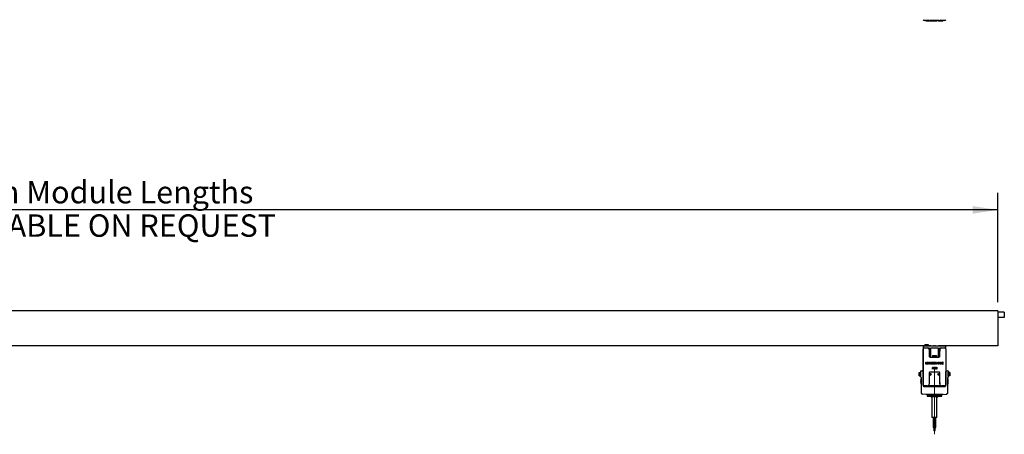
# Model space of a CAD drawing. Units: millimetres. Extents: x 182 to 8279, y 78 to 5829.
# Drawn here: x 3055 to 5380, y 1507 to 2487 of the extents above; entities that cross this region are included whole.
import ezdxf

# ---------------------------------------------------------------- set-up
doc = ezdxf.new("R2010")
doc.units = ezdxf.units.MM
doc.header["$LTSCALE"] = 20
doc.linetypes.add('CENTERX2', pattern=[20.32, 12.7, -2.54, 2.54, -2.54])
doc.layers.add('MODEL_&_ANNOTATIONS', color=7, linetype='Continuous')
doc.styles.add('SLDTEXTSTYLE0', font='TXT', dxfattribs={"width": 0.605})
doc.dimstyles.new('SLDDIMSTYLE1', dxfattribs={"dimtxt": 51.366374, "dimasz": 60, "dimexe": 0, "dimexo": 0.0625, "dimgap": 12.841593, "dimtad": 1, "dimdec": 1, "dimrnd": 1e-09, "dimzin": 12, "dimdsep": 46, "dimtxsty": 'SLDTEXTSTYLE0', "dimsah": 1, "dimcen": 0.09, "dimadec": 0, "dimazin": 3, "dimtfac": 1, "dimtofl": 0, "dimtmove": 0, "dimatfit": 3, "dimfxl": 1, "dimfrac": 2, "dimtolj": 1, "dimtzin": 12, "dimarcsym": 0})

# ---------------------------------------------------------------- blocks, each defined once
blk = doc.blocks.new('_D_1')
at = {"layer": 'MODEL_&_ANNOTATIONS'}
for p, q in [((565.4, 1818.9), (565.4, 2077.3)), ((5365.4, 1818.9), (5365.4, 2077.3)), ((5365.4, 2037.3), (565.4, 2037.3))]:
    blk.add_line(p, q, dxfattribs=at)
for points in [[(565.4, 2037.3), (625.4, 2028.3), (625.4, 2046.3)], [(5365.4, 2037.3), (5305.4, 2046.3), (5305.4, 2028.3)]]:
    blk.add_solid(points, dxfattribs=at)
at = {"layer": 'MODEL_&_ANNOTATIONS', "attachment_point": 1, "style": 'SLDTEXTSTYLE0'}
for s, insert, char_height in [('4800', (2436.1, 2105.6), 52.92), ('mm Common Module Lengths', (2592.8, 2105.6), 52.917), ('OTHER LENGTHS AVAILABLE ON REQUEST', (2244, 2026.7), 52.917)]:
    blk.add_mtext(s, dxfattribs=dict(at, insert=insert, char_height=char_height))

msp = doc.modelspace()

# ---------------------------------------------------------------- linework, layer by layer
at = {"color": 7, "linetype": 'Continuous', "lineweight": 25}
for p, q in [((5199, 2484.86), (5191, 2484.86)), ((5195.07, 2484.36), (5195.07, 2484.86)), ((5195.07, 2484.36), (5196.64, 2484.36)), ((5196.64, 2484.36), (5196.64, 2484.86)), ((5196.64, 2484.36), (5197.19, 2484.36)), ((5197.19, 2484.36), (5197.19, 2484.86)), ((5197.32, 2484.36), (5197.32, 2484.86)), ((5197.45, 2484.36), (5197.45, 2484.86)), ((5197.45, 2484.36), (5198.01, 2484.36)), ((5198.01, 2484.36), (5198.01, 2484.86)), ((5198.01, 2484.36), (5199.58, 2484.36)), ((5201, 2484.86), (5199, 2484.86)), ((5199.58, 2484.36), (5199.58, 2484.86)), ((5200.14, 2484.36), (5200.14, 2484.86)), ((5201, 2484.86), (5205, 2484.86)), ((5202.22, 2484.36), (5202.22, 2484.86)), ((5204.3, 2484.36), (5204.3, 2484.86)), ((5204.86, 2484.36), (5204.86, 2484.86)), ((5204.86, 2484.36), (5206.09, 2484.36)), ((5226, 2484.86), (5205, 2484.86)), ((5206.09, 2484.36), (5206.09, 2484.86)), ((5206.09, 2484.36), (5207.18, 2484.36)), ((5207.18, 2484.36), (5207.18, 2484.86)), ((5207.38, 2484.36), (5207.38, 2484.86)), ((5207.38, 2484.36), (5208.61, 2484.36)), ((5208.61, 2484.36), (5208.61, 2484.86)), ((5209.38, 2484.36), (5209.38, 2484.86)), ((5209.38, 2484.36), (5210.66, 2484.36)), ((5210.66, 2484.36), (5210.66, 2484.86)), ((5210.66, 2484.36), (5211.81, 2484.36)), ((5211.81, 2484.36), (5211.81, 2484.86)), ((5211.81, 2484.36), (5213.29, 2484.36)), ((5213.29, 2484.36), (5213.29, 2484.86)), ((5213.29, 2484.36), (5213.48, 2484.36)), ((5213.48, 2484.36), (5213.48, 2484.86)), ((5213.6, 2484.36), (5213.6, 2484.86)), ((5213.6, 2484.36), (5213.68, 2484.36)), ((5213.68, 2484.36), (5213.68, 2484.86)), ((5213.68, 2484.36), (5216.89, 2484.36)), ((5216.89, 2484.36), (5216.89, 2484.86)), ((5216.89, 2484.36), (5216.97, 2484.36)), ((5216.97, 2484.36), (5216.97, 2484.86)), ((5217.12, 2484.36), (5217.12, 2484.86)), ((5217.12, 2484.36), (5218.56, 2484.36)), ((5218.56, 2484.36), (5218.56, 2484.86)), ((5218.56, 2484.36), (5219.25, 2484.36)), ((5219.25, 2484.36), (5219.25, 2484.86)), ((5219.25, 2484.36), (5219.94, 2484.36)), ((5219.94, 2484.36), (5219.94, 2484.86)), ((5219.94, 2484.36), (5221.32, 2484.36)), ((5221.32, 2484.36), (5221.32, 2484.86)), ((5223.17, 2484.36), (5223.17, 2484.86)), ((5223.17, 2484.36), (5226.71, 2484.36)), ((5226, 2484.86), (5230, 2484.86)), ((5226.71, 2484.36), (5226.71, 2484.86)), ((5226.97, 2484.36), (5226.97, 2484.86)), ((5229.04, 2484.36), (5229.04, 2484.86)), ((5232, 2484.86), (5230, 2484.86)), ((5231.12, 2484.36), (5231.12, 2484.86)), ((5231.68, 2484.36), (5231.68, 2484.86)), ((5231.68, 2484.36), (5234.89, 2484.36)), ((5240, 2484.86), (5232, 2484.86)), ((5234.89, 2484.36), (5234.89, 2484.86)), ((5234.89, 2484.36), (5234.97, 2484.36)), ((5234.97, 2484.36), (5234.97, 2484.86)), ((5235.35, 2484.36), (5235.35, 2484.86)), ((5236.26, 2484.36), (5235.35, 2484.36)), ((5236.26, 2484.36), (5236.26, 2484.86)), ((5365.4, 1798.94), (565.4, 1798.94)), ((5365.4, 1798.94), (5365.4, 1796.94)), ((5365.4, 1796.94), (5365.4, 1753.44)), ((5380.4, 1795.94), (5365.4, 1795.94)), ((5380.4, 1795.94), (5380.4, 1782.94)), ((5380.4, 1782.94), (5365.4, 1782.94)), ((5365.4, 1753.44), (5365.4, 1752.54)), ((5365.4, 1752.54), (5365.4, 1738.54)), ((5365.4, 1738.54), (5365.4, 1737.64)), ((5365.4, 1737.64), (5365.4, 1717.64)), ((5191.75, 1716.14), (2976.69, 1716.14)), ((5189, 1716.14), (5189, 1715.14)), ((5189, 1715.14), (5189, 1711.14)), ((5242, 1715.14), (5189, 1715.14)), ((5189, 1711.14), (5191, 1711.14)), ((5189, 1709.14), (5189, 1623.14)), ((5189, 1623.14), (5189, 1709.14)), ((5191, 1711.14), (5190.95, 1711.14)), ((5191, 1711.14), (5191, 1711.14)), ((5191, 1711.14), (5199, 1711.14)), ((5191.75, 1716.14), (5191.25, 1715.64)), ((5191.25, 1715.64), (5191.25, 1715.14)), ((5196.5, 1715.64), (5191.25, 1715.64)), ((5191.75, 1716.14), (5196.5, 1716.14)), ((5192.5, 1718.84), (5192.5, 1716.14)), ((5192.5, 1718.84), (5196.5, 1718.84)), ((5196.5, 1718.84), (5196.5, 1716.14)), ((5196.5, 1718.84), (5200.5, 1718.84)), ((5196.5, 1716.14), (5201.25, 1716.14)), ((5201.75, 1715.64), (5196.5, 1715.64)), ((5199, 1711.14), (5203, 1711.14)), ((5200.5, 1718.84), (5200.5, 1716.14)), ((5201.75, 1715.64), (5201.25, 1716.14)), ((5203.36, 1716.14), (5201.25, 1716.14)), ((5201.75, 1715.14), (5201.75, 1715.64)), ((5203, 1711.14), (5203, 1707.33)), ((5203, 1707.14), (5203, 1691.14)), ((5203.36, 1716.14), (5204.25, 1716.14)), ((5203.36, 1716.14), (5203.36, 1715.14)), ((5206.75, 1716.14), (5204.25, 1716.14)), ((5204.25, 1716.14), (5204.25, 1715.14)), ((5206.43, 1716.14), (5206.43, 1715.14)), ((5206.75, 1716.14), (5207.95, 1716.14)), ((5206.75, 1716.14), (5206.75, 1715.14)), ((5207, 1711.14), (5224, 1711.14)), ((5207, 1691.14), (5207, 1711.14)), ((5207.95, 1716.14), (5207.95, 1715.14)), ((5207.95, 1716.14), (5212.59, 1716.14)), ((5212.59, 1716.14), (5212.59, 1715.14)), ((5212.59, 1716.14), (5213.48, 1716.14)), ((5215.53, 1716.14), (5213.48, 1716.14)), ((5213.48, 1716.14), (5213.48, 1715.14)), ((5215.53, 1716.14), (5215.53, 1715.14)), ((5215.53, 1716.14), (5216.44, 1716.14)), ((5216.44, 1716.14), (5216.44, 1715.14)), ((5216.44, 1716.14), (5217.2, 1716.14)), ((5218.12, 1716.14), (5217.2, 1716.14)), ((5217.39, 1716.14), (5217.39, 1715.14)), ((5218.12, 1716.14), (5221, 1716.14)), ((5221, 1716.14), (5221, 1715.14)), ((5221, 1716.14), (5221.21, 1716.14)), ((5221.21, 1716.14), (5221.21, 1715.14)), ((5221.21, 1716.14), (5224.09, 1716.14)), ((5224, 1711.14), (5224, 1691.14)), ((5225.02, 1716.14), (5224.09, 1716.14)), ((5224.83, 1716.14), (5224.83, 1715.14)), ((5225.02, 1716.14), (5225.79, 1716.14)), ((5225.79, 1716.14), (5225.79, 1715.14)), ((5225.79, 1716.14), (5226.69, 1716.14)), ((5365.4, 1716.14), (5226.69, 1716.14)), ((5226.69, 1716.14), (5226.69, 1715.14)), ((5228, 1707.14), (5228, 1711.14)), ((5228, 1711.14), (5232, 1711.14)), ((5228, 1707.14), (5228, 1703.14)), ((5228, 1691.14), (5228, 1707.14)), ((5228, 1703.14), (5228, 1703.14)), ((5228, 1702.84), (5228, 1703.14)), ((5228, 1702.84), (5228, 1702.84)), ((5232, 1711.14), (5232, 1711.14)), ((5232, 1711.14), (5240, 1711.14)), ((5240, 1711.14), (5242, 1711.14)), ((5242, 1716.14), (5242, 1715.14)), ((5242, 1711.14), (5242, 1715.14)), ((5242, 1709.14), (5242, 1623.14)), ((5365.4, 1717.64), (5365.4, 1716.14)), ((5195.07, 1673.01), (5195.07, 1677.01)), ((5195.07, 1677.01), (5196.64, 1677.01)), ((5196.25, 1674.94), (5196.25, 1673.01)), ((5196.88, 1673.01), (5196.39, 1674.92)), ((5196.64, 1677.01), (5197.19, 1675.01)), ((5197.45, 1675), (5198.01, 1677.01)), ((5198.25, 1674.97), (5197.77, 1673.01)), ((5198.01, 1677.01), (5199.58, 1677.01)), ((5198.26, 1675), (5198.25, 1674.97)), ((5198.4, 1673.01), (5198.41, 1674.98)), ((5199.58, 1677.01), (5199.58, 1673.01)), ((5203, 1691.14), (5207, 1691.14)), ((5204.86, 1673.01), (5204.86, 1677.01)), ((5204.86, 1677.01), (5206.09, 1677.01)), ((5205, 1689.14), (5226, 1689.14)), ((5206.09, 1677.01), (5207.18, 1675.15)), ((5206.09, 1674.88), (5206.09, 1673.01)), ((5207.38, 1673.01), (5206.29, 1674.86)), ((5207.38, 1675.12), (5207.38, 1677.01)), ((5207.38, 1677.01), (5208.61, 1677.01)), ((5208.61, 1677.01), (5208.61, 1673.01)), ((5209.38, 1673.01), (5209.38, 1677.01)), ((5209.38, 1677.01), (5210.66, 1677.01)), ((5210.75, 1690.14), (5210.25, 1689.64)), ((5210.75, 1690.14), (5210.25, 1689.64)), ((5210.25, 1689.64), (5210.25, 1689.14)), ((5210.25, 1689.64), (5210.25, 1689.14)), ((5210.25, 1689.64), (5210.25, 1689.64)), ((5212.87, 1689.64), (5210.25, 1689.64)), ((5210.66, 1677.01), (5210.66, 1675.68)), ((5210.66, 1675.68), (5211.81, 1677.01)), ((5210.97, 1674.61), (5210.66, 1674.28)), ((5210.75, 1690.14), (5210.75, 1690.14)), ((5210.75, 1690.14), (5213.12, 1690.14)), ((5210.88, 1692.84), (5210.88, 1690.14)), ((5210.88, 1692.84), (5210.88, 1692.84)), ((5210.88, 1692.84), (5210.88, 1690.14)), ((5210.88, 1692.84), (5213.19, 1692.84)), ((5211.95, 1673.01), (5210.97, 1674.61)), ((5211.81, 1677.01), (5213.29, 1677.01)), ((5213.29, 1677.01), (5211.87, 1675.53)), ((5211.87, 1675.53), (5213.48, 1673.01)), ((5220.75, 1689.64), (5212.87, 1689.64)), ((5213.12, 1690.14), (5220.25, 1690.14)), ((5213.19, 1692.84), (5213.19, 1690.14)), ((5213.19, 1692.84), (5217.81, 1692.84)), ((5213.68, 1673.01), (5213.68, 1677.01)), ((5213.68, 1677.01), (5216.89, 1677.01)), ((5216.89, 1676.03), (5214.97, 1676.03)), ((5214.97, 1676.03), (5214.97, 1675.47)), ((5214.97, 1675.47), (5216.59, 1675.47)), ((5216.59, 1675.47), (5216.59, 1674.6)), ((5216.89, 1677.01), (5216.89, 1676.03)), ((5218.61, 1674.49), (5217.12, 1677.01)), ((5217.12, 1677.01), (5218.56, 1677.01)), ((5217.81, 1692.84), (5217.81, 1690.14)), ((5217.81, 1692.84), (5220.12, 1692.84)), ((5218.56, 1677.01), (5219.25, 1675.65)), ((5219.25, 1675.65), (5219.94, 1677.01)), ((5221.32, 1677.01), (5219.89, 1674.49)), ((5219.94, 1677.01), (5221.32, 1677.01)), ((5220.12, 1692.84), (5220.12, 1690.14)), ((5220.75, 1689.64), (5220.25, 1690.14)), ((5220.75, 1689.14), (5220.75, 1689.64)), ((5223.17, 1675.98), (5223.17, 1677.01)), ((5223.17, 1677.01), (5226.71, 1677.01)), ((5224.3, 1675.98), (5223.17, 1675.98)), ((5224, 1691.14), (5228, 1691.14)), ((5224.3, 1673.01), (5224.3, 1675.98)), ((5226.71, 1675.98), (5225.58, 1675.98)), ((5225.58, 1675.98), (5225.58, 1673.01)), ((5226.71, 1677.01), (5226.71, 1675.98)), ((5228, 1691.14), (5228, 1691.16)), ((5231.68, 1673.01), (5231.68, 1677.01)), ((5231.68, 1677.01), (5234.89, 1677.01)), ((5234.89, 1676.03), (5232.97, 1676.03)), ((5232.97, 1676.03), (5232.97, 1675.47)), ((5232.97, 1675.47), (5234.59, 1675.47)), ((5234.59, 1675.47), (5234.59, 1674.6)), ((5234.89, 1677.01), (5234.89, 1676.03)), ((5235.35, 1677.01), (5235.35, 1676.05)), ((5236.26, 1677.01), (5235.35, 1677.01)), ((5235.35, 1676.05), (5236.26, 1676.05)), ((5235.35, 1675.46), (5235.35, 1674.59)), ((5236.26, 1675.46), (5235.35, 1675.46)), ((5236.26, 1676.05), (5236.26, 1677.01)), ((5236.26, 1674.59), (5236.26, 1675.46)), ((5179.45, 1648.85), (5179.45, 1652.85)), ((5179.45, 1652.85), (5182.15, 1652.85)), ((5182.65, 1654.1), (5182.15, 1653.6)), ((5182.15, 1648.85), (5182.15, 1653.6)), ((5183.15, 1654.1), (5182.65, 1654.1)), ((5182.65, 1654.1), (5182.65, 1648.85)), ((5183.15, 1649.91), (5183.15, 1656.1)), ((5183.9, 1656.85), (5186.68, 1656.85)), ((5196.25, 1673.01), (5195.07, 1673.01)), ((5197.77, 1673.01), (5196.88, 1673.01)), ((5199.58, 1673.01), (5198.4, 1673.01)), ((5203, 1652.14), (5203, 1625.14)), ((5206.09, 1673.01), (5204.86, 1673.01)), ((5226, 1654.14), (5205, 1654.14)), ((5208.61, 1673.01), (5207.38, 1673.01)), ((5210.66, 1673.01), (5209.38, 1673.01)), ((5210.53, 1661.14), (5210.53, 1665.14)), ((5210.53, 1665.14), (5211.76, 1665.14)), ((5210.95, 1661.14), (5210.53, 1661.14)), ((5210.66, 1674.28), (5210.66, 1673.01)), ((5211.81, 1664.67), (5210.95, 1664.67)), ((5210.95, 1664.67), (5210.95, 1663.22)), ((5210.95, 1663.22), (5211.82, 1663.22)), ((5211.79, 1662.75), (5210.95, 1662.75)), ((5210.95, 1662.75), (5210.95, 1661.14)), ((5213.48, 1673.01), (5211.95, 1673.01)), ((5213.6, 1661.14), (5213.6, 1665.14)), ((5213.6, 1665.14), (5215.99, 1665.14)), ((5216.04, 1661.14), (5213.6, 1661.14)), ((5216.97, 1673.01), (5213.68, 1673.01)), ((5215.99, 1664.67), (5214.01, 1664.67)), ((5214.01, 1664.67), (5214.01, 1663.43)), ((5214.01, 1663.43), (5215.88, 1663.43)), ((5215.88, 1662.96), (5214.01, 1662.96)), ((5214.01, 1662.96), (5214.01, 1661.61)), ((5214.01, 1661.61), (5216.04, 1661.61)), ((5214.97, 1674.6), (5214.97, 1673.98)), ((5216.59, 1674.6), (5214.97, 1674.6)), ((5214.97, 1673.98), (5216.97, 1673.98)), ((5215.88, 1663.43), (5215.88, 1662.96)), ((5215.99, 1665.14), (5215.99, 1664.67)), ((5216.04, 1661.61), (5216.04, 1661.14)), ((5216.97, 1673.98), (5216.97, 1673.01)), ((5218.61, 1673.01), (5218.61, 1674.49)), ((5219.89, 1673.01), (5218.61, 1673.01)), ((5218.9, 1662.59), (5220.32, 1665.19)), ((5218.9, 1662.13), (5218.9, 1662.59)), ((5220.3, 1662.13), (5218.9, 1662.13)), ((5220.3, 1664.4), (5219.31, 1662.59)), ((5219.31, 1662.59), (5220.3, 1662.59)), ((5219.89, 1674.49), (5219.89, 1673.01)), ((5220.3, 1662.59), (5220.3, 1664.4)), ((5220.3, 1661.14), (5220.3, 1662.13)), ((5220.71, 1661.14), (5220.3, 1661.14)), ((5220.32, 1665.19), (5220.71, 1665.19)), ((5220.71, 1665.19), (5220.71, 1662.59)), ((5220.71, 1662.59), (5221.18, 1662.59)), ((5221.18, 1662.13), (5220.71, 1662.13)), ((5220.71, 1662.13), (5220.71, 1661.14)), ((5221.18, 1662.59), (5221.18, 1662.13)), ((5225.58, 1673.01), (5224.3, 1673.01)), ((5228, 1625.14), (5228, 1652.14)), ((5228, 1650.95), (5228, 1652.14)), ((5234.97, 1673.01), (5231.68, 1673.01)), ((5234.59, 1674.6), (5232.97, 1674.6)), ((5232.97, 1674.6), (5232.97, 1673.98)), ((5232.97, 1673.98), (5234.97, 1673.98)), ((5234.97, 1673.98), (5234.97, 1673.01)), ((5235.35, 1674.59), (5236.26, 1674.59)), ((5236.26, 1673.98), (5235.35, 1673.98)), ((5235.35, 1673.98), (5235.35, 1673.01)), ((5235.35, 1673.01), (5236.26, 1673.01)), ((5236.26, 1673.01), (5236.26, 1673.98)), ((5244.12, 1656.85), (5246.9, 1656.85)), ((5247.65, 1656.1), (5247.65, 1649.91)), ((5248.15, 1654.1), (5247.65, 1654.1)), ((5248.65, 1653.6), (5248.15, 1654.1)), ((5248.15, 1648.85), (5248.15, 1654.1)), ((5248.65, 1653.6), (5248.65, 1648.85)), ((5251.35, 1652.85), (5248.65, 1652.85)), ((5251.35, 1652.85), (5251.35, 1648.85)), ((5179.45, 1644.85), (5179.45, 1648.85)), ((5179.45, 1648.85), (5182.15, 1648.85)), ((5179.45, 1644.85), (5182.15, 1644.85)), ((5182.15, 1644.1), (5182.15, 1648.85)), ((5182.15, 1644.1), (5182.65, 1643.6)), ((5182.65, 1648.85), (5182.65, 1643.6)), ((5182.65, 1643.6), (5183.15, 1643.6)), ((5183.15, 1641.6), (5183.15, 1649.91)), ((5183.5, 1635.3), (5183.9, 1635.3)), ((5183.5, 1634.91), (5183.5, 1635.3)), ((5183.5, 1635.3), (5183.9, 1635.3)), ((5183.5, 1635.3), (5183.5, 1635.3)), ((5183.9, 1634.91), (5183.5, 1634.91)), ((5183.5, 1634.9), (5183.5, 1634.91)), ((5183.9, 1634.9), (5183.5, 1634.9)), ((5183.5, 1634.68), (5183.5, 1634.9)), ((5183.5, 1634.68), (5183.5, 1633.74)), ((5183.5, 1633.74), (5183.5, 1632.95)), ((5183.5, 1633.74), (5183.9, 1633.74)), ((5183.5, 1632.95), (5183.9, 1632.95)), ((5183.5, 1632.95), (5183.5, 1631.7)), ((5183.5, 1631.7), (5183.9, 1631.7)), ((5183.5, 1631.7), (5183.5, 1631.58)), ((5183.5, 1631.58), (5183.9, 1631.58)), ((5183.5, 1631.5), (5183.5, 1631.58)), ((5183.5, 1630.94), (5183.5, 1631.5)), ((5183.9, 1630.94), (5183.5, 1630.94)), ((5183.5, 1630.57), (5183.5, 1630.94)), ((5183.5, 1629.92), (5183.5, 1630.57)), ((5183.5, 1629.92), (5183.9, 1629.92)), ((5183.5, 1629.92), (5183.5, 1629.91)), ((5183.5, 1629.91), (5183.9, 1629.91)), ((5183.5, 1629.91), (5183.5, 1628.34)), ((5183.5, 1628.16), (5183.5, 1628.34)), ((5183.5, 1628.16), (5183.9, 1628.16)), ((5184.03, 1640.85), (5183.9, 1640.85)), ((5183.9, 1638.35), (5184.65, 1638.35)), ((5183.9, 1636.35), (5183.9, 1638.35)), ((5183.9, 1628.35), (5183.9, 1636.35)), ((5183.9, 1626.35), (5183.9, 1628.35)), ((5184.65, 1603.26), (5184.65, 1640.1)), ((5189, 1650.95), (5188.22, 1650.95)), ((5188.23, 1649.91), (5188.48, 1621.83)), ((5188.26, 1646.75), (5189, 1646.75)), ((5204.51, 1650.95), (5203, 1650.95)), ((5203, 1646.75), (5204.51, 1646.75)), ((5208.15, 1648.85), (5204.51, 1650.95)), ((5204.51, 1650.95), (5204.51, 1646.75)), ((5204.51, 1646.75), (5208.15, 1648.85)), ((5226.29, 1650.95), (5222.65, 1648.85)), ((5222.65, 1648.85), (5226.29, 1646.75)), ((5228, 1650.95), (5226.29, 1650.95)), ((5226.29, 1646.75), (5226.29, 1650.95)), ((5226.29, 1646.75), (5228, 1646.75)), ((5228, 1629.14), (5228, 1646.75)), ((5228, 1629.14), (5228, 1625.14)), ((5228, 1629.14), (5228, 1629.14)), ((5242.58, 1650.95), (5242, 1650.95)), ((5242, 1646.75), (5242.54, 1646.75)), ((5242.33, 1621.83), (5242.57, 1649.91)), ((5246.15, 1640.1), (5246.15, 1603.26)), ((5246.9, 1638.35), (5246.15, 1638.35)), ((5246.9, 1640.85), (5246.78, 1640.85)), ((5246.9, 1638.35), (5246.9, 1636.35)), ((5246.9, 1636.35), (5246.9, 1628.35)), ((5247.3, 1635.3), (5246.9, 1635.3)), ((5247.3, 1635.3), (5246.9, 1635.3)), ((5247.3, 1634.86), (5246.9, 1634.86)), ((5247.3, 1634.59), (5246.9, 1634.59)), ((5246.9, 1629.85), (5247.3, 1629.85)), ((5246.9, 1629.83), (5247.3, 1629.83)), ((5246.9, 1629.83), (5247.3, 1629.83)), ((5246.9, 1629.83), (5247.3, 1629.83)), ((5247.3, 1629.27), (5246.9, 1629.27)), ((5247.3, 1628.85), (5246.9, 1628.85)), ((5246.9, 1628.35), (5246.9, 1626.35)), ((5246.9, 1628.16), (5247.3, 1628.16)), ((5247.3, 1635.3), (5247.3, 1634.86)), ((5247.3, 1635.3), (5247.3, 1635.3)), ((5247.3, 1634.86), (5247.3, 1634.59)), ((5247.3, 1634.59), (5247.3, 1634.36)), ((5247.3, 1630.07), (5247.3, 1634.36)), ((5247.3, 1630.07), (5247.3, 1629.85)), ((5247.3, 1629.85), (5247.3, 1629.83)), ((5247.3, 1629.83), (5247.3, 1629.83)), ((5247.3, 1629.83), (5247.3, 1629.83)), ((5247.3, 1629.27), (5247.3, 1629.83)), ((5247.3, 1629.27), (5247.3, 1628.85)), ((5247.3, 1628.85), (5247.3, 1628.37)), ((5247.3, 1628.37), (5247.3, 1628.16)), ((5247.65, 1649.91), (5247.65, 1641.6)), ((5247.65, 1643.6), (5248.15, 1643.6)), ((5248.15, 1643.6), (5248.15, 1648.85)), ((5248.15, 1643.6), (5248.65, 1644.1)), ((5248.65, 1648.85), (5248.65, 1644.1)), ((5251.35, 1648.85), (5248.65, 1648.85)), ((5251.35, 1644.85), (5248.65, 1644.85)), ((5251.35, 1648.85), (5251.35, 1644.85)), ((5183.9, 1626.35), (5184.65, 1626.35)), ((5183.9, 1610.9), (5184.65, 1610.9)), ((5183.9, 1610.85), (5184.65, 1610.85)), ((5183.9, 1609.83), (5184.65, 1609.83)), ((5183.9, 1609.04), (5184.65, 1609.04)), ((5183.9, 1608.05), (5184.65, 1608.05)), ((5183.9, 1606.8), (5184.65, 1606.8)), ((5189, 1623.14), (5189.01, 1622.87)), ((5190.48, 1619.85), (5240.33, 1619.85)), ((5191, 1621.14), (5191, 1621.14)), ((5199, 1621.14), (5191, 1621.14)), ((5201.94, 1621.71), (5200.56, 1620.35)), ((5200.56, 1620.35), (5200.56, 1619.85)), ((5202.77, 1620.35), (5200.56, 1620.35)), ((5202.29, 1621.85), (5228.51, 1621.85)), ((5203.95, 1620.35), (5202.77, 1620.35)), ((5203.09, 1619.85), (5203.07, 1619.85)), ((5204.38, 1620.35), (5203.95, 1620.35)), ((5205.83, 1620.35), (5204.38, 1620.35)), ((5224.97, 1620.35), (5205.83, 1620.35)), ((5226.42, 1620.35), (5224.97, 1620.35)), ((5226.86, 1620.35), (5226.42, 1620.35)), ((5228.03, 1620.35), (5226.86, 1620.35)), ((5227.74, 1619.85), (5227.72, 1619.85)), ((5230.24, 1620.35), (5228.03, 1620.35)), ((5230.24, 1620.35), (5228.86, 1621.71)), ((5230.24, 1619.85), (5230.24, 1620.35)), ((5232, 1621.14), (5232, 1621.14)), ((5240, 1621.14), (5232, 1621.14)), ((5246.9, 1626.35), (5246.15, 1626.35)), ((5246.9, 1610.9), (5246.15, 1610.9)), ((5246.9, 1610.85), (5246.15, 1610.85)), ((5246.9, 1606.85), (5246.15, 1606.85)), ((5246.9, 1606.8), (5246.15, 1606.8)), ((5246.9, 1606.85), (5246.9, 1610.85)), ((5186.41, 1601.74), (5186.05, 1601.76)), ((5201.32, 1600.77), (5186.41, 1601.74)), ((5197.71, 1601.67), (5233.09, 1601.67)), ((5197.71, 1601.67), (5197.71, 1601.67)), ((5197.9, 1599.85), (5197.9, 1597.35)), ((5197.9, 1599.85), (5215.4, 1599.85)), ((5197.9, 1597.35), (5215.4, 1597.35)), ((5200.95, 1600.79), (5200.94, 1600.79)), ((5200.95, 1600.79), (5200.94, 1600.79)), ((5201.32, 1600.77), (5201.32, 1600.77)), ((5205.97, 1596.86), (5206.84, 1596.1)), ((5222.65, 1595.6), (5208.15, 1595.6)), ((5209.4, 1595.6), (5209.4, 1561.85)), ((5215.4, 1599.85), (5232.9, 1599.85)), ((5215.4, 1597.35), (5232.9, 1597.35)), ((5221.4, 1561.85), (5221.4, 1595.6)), ((5223.97, 1596.1), (5224.84, 1596.86)), ((5229.48, 1600.77), (5244.4, 1601.74)), ((5229.48, 1600.77), (5229.48, 1600.77)), ((5229.86, 1600.79), (5229.87, 1600.79)), ((5229.86, 1600.79), (5229.86, 1600.79)), ((5232.9, 1597.35), (5232.9, 1599.85)), ((5233.09, 1601.67), (5233.09, 1601.67)), ((5244.75, 1601.76), (5244.4, 1601.74)), ((5209.4, 1561.85), (5209.4, 1546.85)), ((5221.4, 1546.85), (5221.4, 1561.85)), ((5221.4, 1546.85), (5209.4, 1546.85)), ((5212.4, 1546.85), (5212.4, 1523.35)), ((5218.4, 1523.35), (5218.4, 1546.85)), ((5215.4, 1514.85), (5213.92, 1515.79)), ((5214.13, 1515.93), (5215.4, 1514.85)), ((5215.4, 1514.85), (5216.89, 1515.79))]:
    msp.add_line(p, q, dxfattribs=at)
at = {"color": 7, "linetype": 'Continuous', "lineweight": 25, "flags": 128}
for points in [[(5189.15, 1709.9), (5189.03, 1709.53), (5189, 1709.14)], [(5228.29, 1708.65), (5228.07, 1707.92), (5228, 1707.14)], [(5188.18, 1655.36), (5188.19, 1655.26), (5188.19, 1654.95), (5188.19, 1654.45), (5188.2, 1653.77), (5188.21, 1652.94), (5188.21, 1652), (5188.22, 1650.98), (5188.23, 1649.91)], [(5242.57, 1649.91), (5242.58, 1650.98), (5242.59, 1652), (5242.6, 1652.94), (5242.6, 1653.77), (5242.61, 1654.45), (5242.62, 1654.95), (5242.62, 1655.26), (5242.62, 1655.36)], [(5190.24, 1621.29), (5190.61, 1621.18), (5191, 1621.14)]]:
    msp.add_lwpolyline(points, dxfattribs=at)
at = {"color": 7, "linetype": 'Continuous', "lineweight": 25}
for centre, radius, start, end in [((5191, 2486.86), 2, 180, 270), ((5201, 2486.86), 2, 270, 0), ((5230, 2486.86), 2, 180, 270), ((5240, 2486.86), 2, 270, 360), ((5191, 1709.14), 2, 90, 180), ((5199, 1707.14), 4, 360, 90), ((5232, 1707.14), 4, 90, 180), ((5240, 1709.14), 2, 0, 90), ((5205, 1691.14), 2, 180, 270), ((5226, 1691.14), 2, 270, 0), ((5226, 1691.14), 2, 270, 0), ((5183.9, 1656.1), 0.75, 90, 180), ((5186.68, 1655.35), 1.5, 0.5, 90), ((5205, 1652.14), 2, 90, 180), ((5226, 1652.14), 2, 360, 90), ((5226, 1652.14), 2, 0, 90), ((5244.12, 1655.35), 1.5, 90, 179.5), ((5246.9, 1656.1), 0.75, 0, 90), ((5183.9, 1641.6), 0.75, 180, 270), ((5183.9, 1640.1), 0.75, 0, 90), ((5246.9, 1640.1), 0.75, 90, 180), ((5246.9, 1641.6), 0.75, 270, 0), ((5190.48, 1621.85), 2, 180.49689, 270.00565), ((5190.48, 1621.85), 2, 180.5, 270), ((5191, 1623.14), 2, 180, 270), ((5199, 1625.14), 4, 270, 0), ((5202.29, 1621.35), 0.5, 90, 134.5), ((5232, 1625.14), 4, 180, 270), ((5232, 1625.14), 4, 180, 270), ((5228.51, 1621.35), 0.5, 45.5, 90), ((5240, 1623.14), 2, 270, 0), ((5240.33, 1621.85), 2, 269.99435, 359.50311), ((5240.33, 1621.85), 2, 270, 359.5), ((5186.15, 1603.26), 1.5, 180, 266.27869), ((5198.9, 1601.35), 1.5, 192.77495, 270), ((5204.65, 1595.35), 2, 48.81407, 90), ((5208.15, 1597.6), 2, 228.81407, 270), ((5222.65, 1597.6), 2, 270, 311.18593), ((5226.15, 1595.35), 2, 90, 131.18593), ((5231.9, 1601.35), 1.5, 270, 347.22505), ((5244.65, 1603.26), 1.5, 273.72131, 360)]:
    msp.add_arc(centre, radius, start, end, dxfattribs=at)
for centre, major_axis, ratio, start_param, end_param in [((5186.39, 1603.24), (0.05, 1.5), 0.0002832, 1.5620789, 3.066273), ((5209.5, 1601.74), (23.16, -0.01), 0.0048739, 3.1414542, 3.2167647), ((5221.3, 1601.74), (23.16, 0.01), 0.0048739, 6.2080133, 6.2833238), ((5244.41, 1603.24), (-0.05, 1.5), 0.0002832, 3.2169123, 4.7211064), ((5215.4, 1523.35), (3, 0), 0.25, 3.1415927, 4.712389), ((5215.4, 1514.85), (-1.48, 11.67), 0.1156997, 0.8077205, 1.4756103), ((5215.4, 1514.85), (1.44, 11.32), 0.1229538, 0.8321254, 1.490782), ((5215.4, 1514.85), (2, 0), 0.7002075, 0.7347609, 2.2601923), ((5215.4, 1523.35), (3, 0), 0.25, 4.712389, 6.2831853), ((5215.4, 1514.85), (1.48, 11.67), 0.1156997, 4.807575, 5.4754648)]:
    msp.add_ellipse(centre, major_axis=major_axis, ratio=ratio, start_param=start_param, end_param=end_param, dxfattribs=at)
for points, knots in [([(5197.19, 2484.36), (5197.21, 2484.36), (5197.26, 2484.36), (5197.3, 2484.36), (5197.32, 2484.36)], [0, 0, 0, 0, 0.5599711, 1, 1, 1, 1]), ([(5197.32, 2484.36), (5197.34, 2484.36), (5197.38, 2484.36), (5197.43, 2484.36), (5197.45, 2484.36)], [0, 0, 0, 0, 0.5600581, 1, 1, 1, 1]), ([(5200.14, 2484.36), (5200.17, 2484.36), (5200.22, 2484.36), (5200.76, 2484.36), (5201.49, 2484.36), (5201.98, 2484.36), (5202.22, 2484.36)], [0, 0, 0, 0, 0.2802592, 0.5591101, 0.7792017, 1, 1, 1, 1]), ([(5202.22, 2484.36), (5202.54, 2484.36), (5203.16, 2484.36), (5203.89, 2484.36), (5204.25, 2484.36), (5204.28, 2484.36), (5204.3, 2484.36)], [0, 0, 0, 0, 0.280289, 0.5590775, 0.7791916, 1, 1, 1, 1]), ([(5207.18, 2484.36), (5207.23, 2484.36), (5207.32, 2484.36), (5207.38, 2484.36), (5207.41, 2484.36)], [0, 0, 0, 0, 0.5595946, 1, 1, 1, 1]), ([(5216.97, 2484.36), (5216.97, 2484.36), (5217, 2484.36), (5217.07, 2484.36), (5217.12, 2484.36)], [0, 0, 0, 0, 0.22706814, 1, 1, 1, 1]), ([(5226.97, 2484.36), (5226.99, 2484.36), (5227.04, 2484.36), (5227.58, 2484.36), (5228.31, 2484.36), (5228.8, 2484.36), (5229.04, 2484.36)], [0, 0, 0, 0, 0.2802712, 0.5590912, 0.7791922, 1, 1, 1, 1]), ([(5229.04, 2484.36), (5229.36, 2484.36), (5229.98, 2484.36), (5230.71, 2484.36), (5231.07, 2484.36), (5231.1, 2484.36), (5231.12, 2484.36)], [0, 0, 0, 0, 0.2802754, 0.5591083, 0.7792117, 1, 1, 1, 1]), ([(5196.39, 1674.92), (5196.36, 1675.06), (5196.3, 1675.31), (5196.25, 1675.57), (5196.23, 1675.68)], [0, 0, 0, 0, 0.5599254, 1, 1, 1, 1]), ([(5196.23, 1675.68), (5196.24, 1675.54), (5196.24, 1675.29), (5196.25, 1675.05), (5196.25, 1674.94)], [0, 0, 0, 0, 0.56000634, 1, 1, 1, 1]), ([(5197.19, 1675.01), (5197.21, 1674.9), (5197.26, 1674.71), (5197.3, 1674.51), (5197.32, 1674.43)], [0, 0, 0, 0, 0.5599711, 1, 1, 1, 1]), ([(5197.32, 1674.43), (5197.34, 1674.53), (5197.38, 1674.73), (5197.43, 1674.92), (5197.45, 1675)], [0, 0, 0, 0, 0.5600581, 1, 1, 1, 1]), ([(5198.42, 1675.68), (5198.39, 1675.55), (5198.34, 1675.33), (5198.29, 1675.1), (5198.26, 1675)], [0, 0, 0, 0, 0.5599716, 1, 1, 1, 1]), ([(5198.41, 1674.98), (5198.41, 1675.11), (5198.41, 1675.34), (5198.42, 1675.57), (5198.42, 1675.68)], [0, 0, 0, 0, 0.5599972, 1, 1, 1, 1]), ([(5200.14, 1675.03), (5200.17, 1675.35), (5200.22, 1675.97), (5200.76, 1676.7), (5201.49, 1677.07), (5201.98, 1677.1), (5202.22, 1677.11)], [0, 0, 0, 0, 0.2802592, 0.5591101, 0.7792017, 1, 1, 1, 1]), ([(5202.22, 1672.96), (5201.91, 1672.98), (5201.29, 1673.03), (5200.56, 1673.57), (5200.19, 1674.3), (5200.16, 1674.79), (5200.14, 1675.03)], [0, 0, 0, 0, 0.2802589, 0.5590808, 0.7791995, 1, 1, 1, 1]), ([(5202.23, 1676.09), (5202.1, 1676.08), (5201.91, 1676.06), (5201.69, 1675.92), (5201.45, 1675.62), (5201.44, 1675.29), (5201.43, 1675.03)], [0, 0, 0, 0, 0.2503005, 0.3758278, 0.5015074, 1, 1, 1, 1]), ([(5201.43, 1675.03), (5201.44, 1674.77), (5201.45, 1674.45), (5201.69, 1674.15), (5201.91, 1674.01), (5202.1, 1673.99), (5202.23, 1673.98)], [0, 0, 0, 0, 0.4984852, 0.6240418, 0.7496695, 1, 1, 1, 1]), ([(5202.22, 1677.11), (5202.54, 1677.09), (5203.16, 1677.04), (5203.89, 1676.49), (5204.25, 1675.77), (5204.28, 1675.28), (5204.3, 1675.03)], [0, 0, 0, 0, 0.280289, 0.5590775, 0.7791916, 1, 1, 1, 1]), ([(5204.3, 1675.03), (5204.27, 1674.72), (5204.23, 1674.1), (5203.68, 1673.37), (5202.96, 1673), (5202.47, 1672.97), (5202.22, 1672.96)], [0, 0, 0, 0, 0.28026673, 0.55905883, 0.7791926, 1, 1, 1, 1]), ([(5203.02, 1675.03), (5203.01, 1675.29), (5202.99, 1675.62), (5202.76, 1675.92), (5202.54, 1676.06), (5202.35, 1676.08), (5202.23, 1676.09)], [0, 0, 0, 0, 0.49863138, 0.62416767, 0.74967638, 1, 1, 1, 1]), ([(5202.23, 1673.98), (5202.35, 1673.99), (5202.54, 1674.01), (5202.76, 1674.15), (5202.99, 1674.45), (5203.01, 1674.77), (5203.02, 1675.03)], [0, 0, 0, 0, 0.25033059, 0.37586575, 0.50136625, 1, 1, 1, 1]), ([(5206.29, 1674.86), (5206.24, 1674.96), (5206.15, 1675.15), (5206.09, 1675.34), (5206.06, 1675.43)], [0, 0, 0, 0, 0.5596986, 1, 1, 1, 1]), ([(5206.06, 1675.43), (5206.07, 1675.33), (5206.09, 1675.15), (5206.09, 1674.96), (5206.09, 1674.88)], [0, 0, 0, 0, 0.55980937, 1, 1, 1, 1]), ([(5207.18, 1675.15), (5207.23, 1675.05), (5207.32, 1674.86), (5207.38, 1674.66), (5207.41, 1674.58)], [0, 0, 0, 0, 0.5595946, 1, 1, 1, 1]), ([(5207.41, 1674.58), (5207.4, 1674.68), (5207.38, 1674.86), (5207.38, 1675.04), (5207.38, 1675.12)], [0, 0, 0, 0, 0.5598944, 1, 1, 1, 1]), ([(5226.97, 1675.03), (5226.99, 1675.35), (5227.04, 1675.97), (5227.58, 1676.7), (5228.31, 1677.07), (5228.8, 1677.1), (5229.04, 1677.11)], [0, 0, 0, 0, 0.2802712, 0.5590912, 0.7791922, 1, 1, 1, 1]), ([(5229.04, 1672.96), (5228.73, 1672.98), (5228.11, 1673.03), (5227.38, 1673.57), (5227.01, 1674.3), (5226.98, 1674.79), (5226.97, 1675.03)], [0, 0, 0, 0, 0.2802615, 0.5590861, 0.7792068, 1, 1, 1, 1]), ([(5229.05, 1676.09), (5228.92, 1676.08), (5228.73, 1676.06), (5228.51, 1675.92), (5228.27, 1675.62), (5228.26, 1675.29), (5228.25, 1675.03)], [0, 0, 0, 0, 0.2504343, 0.3759506, 0.5015193, 1, 1, 1, 1]), ([(5228.25, 1675.03), (5228.26, 1674.77), (5228.27, 1674.45), (5228.51, 1674.15), (5228.73, 1674.01), (5228.92, 1673.99), (5229.05, 1673.98)], [0, 0, 0, 0, 0.4984241, 0.6240655, 0.7495441, 1, 1, 1, 1]), ([(5229.04, 1677.11), (5229.36, 1677.09), (5229.98, 1677.04), (5230.71, 1676.49), (5231.07, 1675.77), (5231.1, 1675.28), (5231.12, 1675.03)], [0, 0, 0, 0, 0.2802754, 0.5591083, 0.7792117, 1, 1, 1, 1]), ([(5231.12, 1675.03), (5231.09, 1674.72), (5231.05, 1674.1), (5230.5, 1673.37), (5229.78, 1673), (5229.29, 1672.97), (5229.04, 1672.96)], [0, 0, 0, 0, 0.2802458, 0.5590723, 0.7791993, 1, 1, 1, 1]), ([(5229.84, 1675.03), (5229.83, 1675.29), (5229.81, 1675.62), (5229.58, 1675.92), (5229.37, 1676.06), (5229.17, 1676.08), (5229.05, 1676.09)], [0, 0, 0, 0, 0.49870927, 0.62426517, 0.74979349, 1, 1, 1, 1]), ([(5229.05, 1673.98), (5229.17, 1673.99), (5229.36, 1674.01), (5229.58, 1674.15), (5229.81, 1674.45), (5229.83, 1674.77), (5229.84, 1675.03)], [0, 0, 0, 0, 0.2501962, 0.3757425, 0.5013536, 1, 1, 1, 1]), ([(5211.76, 1665.14), (5211.89, 1665.14), (5212.1, 1665.14), (5212.31, 1665.09), (5212.41, 1665.06)], [0, 0, 0, 0, 0.5602345, 1, 1, 1, 1]), ([(5213.03, 1663.98), (5213.01, 1663.79), (5212.98, 1663.42), (5212.69, 1662.96), (5212.23, 1662.77), (5211.94, 1662.76), (5211.79, 1662.75)], [0, 0, 0, 0, 0.280518, 0.5591026, 0.7788962, 1, 1, 1, 1]), ([(5212.61, 1663.96), (5212.6, 1664.07), (5212.58, 1664.31), (5212.38, 1664.6), (5212.08, 1664.67), (5211.9, 1664.67), (5211.81, 1664.67)], [0, 0, 0, 0, 0.2804795, 0.5591357, 0.7785717, 1, 1, 1, 1]), ([(5211.82, 1663.22), (5211.93, 1663.22), (5212.17, 1663.23), (5212.47, 1663.4), (5212.6, 1663.68), (5212.61, 1663.87), (5212.61, 1663.96)], [0, 0, 0, 0, 0.28116804, 0.55906235, 0.7789364, 1, 1, 1, 1]), ([(5212.41, 1665.06), (5212.52, 1665), (5212.74, 1664.89), (5212.98, 1664.5), (5213.01, 1664.18), (5213.03, 1663.98)], [0, 0, 0, 0, 0.2795361, 0.5600205, 1, 1, 1, 1]), ([(5216.51, 1663.14), (5216.52, 1663.57), (5216.54, 1664.22), (5216.88, 1664.91), (5217.25, 1665.16), (5217.47, 1665.18), (5217.57, 1665.19)], [0, 0, 0, 0, 0.5008117, 0.7499466, 0.8748552, 1, 1, 1, 1]), ([(5217.57, 1661.09), (5217.46, 1661.1), (5217.25, 1661.12), (5216.89, 1661.37), (5216.52, 1662.06), (5216.51, 1662.7), (5216.51, 1663.14)], [0, 0, 0, 0, 0.1249452, 0.2500409, 0.4989347, 1, 1, 1, 1]), ([(5217.56, 1664.78), (5217.48, 1664.76), (5217.32, 1664.73), (5217.1, 1664.48), (5216.93, 1663.94), (5216.92, 1663.46), (5216.92, 1663.14)], [0, 0, 0, 0, 0.123894, 0.2488349, 0.498188, 1, 1, 1, 1]), ([(5216.92, 1663.14), (5216.92, 1662.82), (5216.92, 1662.33), (5217.1, 1661.79), (5217.34, 1661.54), (5217.5, 1661.52), (5217.58, 1661.5)], [0, 0, 0, 0, 0.5017773, 0.75087253, 0.87577148, 1, 1, 1, 1]), ([(5218.22, 1663.14), (5218.22, 1663.46), (5218.22, 1663.95), (5218.04, 1664.5), (5217.8, 1664.74), (5217.64, 1664.76), (5217.56, 1664.78)], [0, 0, 0, 0, 0.50176568, 0.75085896, 0.87567173, 1, 1, 1, 1]), ([(5217.57, 1665.19), (5217.66, 1665.19), (5217.82, 1665.17), (5218.1, 1665.04), (5218.23, 1664.87), (5218.31, 1664.77)], [0, 0, 0, 0, 0.28046607, 0.56080232, 1, 1, 1, 1]), ([(5218.64, 1663.14), (5218.62, 1662.71), (5218.6, 1662.06), (5218.26, 1661.36), (5217.89, 1661.12), (5217.68, 1661.1), (5217.57, 1661.09)], [0, 0, 0, 0, 0.5007893, 0.7498893, 0.8748603, 1, 1, 1, 1]), ([(5217.58, 1661.5), (5217.66, 1661.52), (5217.82, 1661.55), (5218.04, 1661.8), (5218.22, 1662.34), (5218.22, 1662.82), (5218.22, 1663.14)], [0, 0, 0, 0, 0.1240029, 0.2489503, 0.4982849, 1, 1, 1, 1]), ([(5218.31, 1664.77), (5218.42, 1664.48), (5218.63, 1663.95), (5218.63, 1663.39), (5218.64, 1663.14)], [0, 0, 0, 0, 0.55832492, 1, 1, 1, 1]), ([(5183.9, 1610.85), (5183.9, 1610.84), (5183.9, 1610.8), (5183.9, 1610.56), (5183.9, 1610.21), (5183.9, 1609.96), (5183.9, 1609.83)], [0, 0, 0, 0, 0.2802016, 0.5598573, 0.7800024, 1, 1, 1, 1]), ([(5183.9, 1609.83), (5183.9, 1609.74), (5183.9, 1609.55), (5183.9, 1609.24), (5183.9, 1609.12), (5183.9, 1609.04)], [0, 0, 0, 0, 0.2804903, 0.5610191, 1, 1, 1, 1]), ([(5183.9, 1609.04), (5183.9, 1609), (5183.9, 1608.92), (5183.9, 1608.66), (5183.9, 1608.35), (5183.9, 1608.15), (5183.9, 1608.05)], [0, 0, 0, 0, 0.2798193, 0.5591898, 0.7794126, 1, 1, 1, 1]), ([(5183.9, 1608.05), (5183.9, 1607.86), (5183.9, 1607.48), (5183.9, 1607.07), (5183.9, 1606.83), (5183.9, 1606.81), (5183.9, 1606.8)], [0, 0, 0, 0, 0.2793989, 0.5590642, 0.7793878, 1, 1, 1, 1]), ([(5194.73, 1601.53), (5194.73, 1601.53), (5194.72, 1601.52), (5194.79, 1601.54), (5195.02, 1601.57), (5195.52, 1601.61), (5196.28, 1601.65), (5197.06, 1601.67), (5197.55, 1601.67), (5197.71, 1601.67)], [0, 0, 0, 0, 0.0089282, 0.0953266, 0.2298305, 0.4262314, 0.6502211, 0.887099, 1, 1, 1, 1]), ([(5201.32, 1600.77), (5201.46, 1600.74), (5201.75, 1600.68), (5201.99, 1600.45), (5202.09, 1600.31), (5202.09, 1600.31)], [0, 0, 0, 0, 0.4996317, 0.9825099, 1, 1, 1, 1]), ([(5229.48, 1600.77), (5229.35, 1600.74), (5229.08, 1600.69), (5228.84, 1600.47), (5228.73, 1600.34), (5228.71, 1600.31), (5228.71, 1600.31)], [0, 0, 0, 0, 0.4744582, 0.9218195, 0.9825265, 1, 1, 1, 1]), ([(5233.09, 1601.67), (5233.27, 1601.67), (5233.78, 1601.67), (5234.6, 1601.65), (5235.39, 1601.6), (5235.86, 1601.56), (5236.07, 1601.53), (5236.06, 1601.53), (5236.06, 1601.53)], [0, 0, 0, 0, 0.125923, 0.3672498, 0.6068249, 0.8101359, 0.9514649, 1, 1, 1, 1])]:
    msp.add_open_spline(points, degree=3, knots=knots, dxfattribs=at)
at = {"layer": 'MODEL_&_ANNOTATIONS', "linetype": 'CENTERX2', "lineweight": 18}
for p, q in [((5215.4, 1561.85), (5215.4, 1661.85)), ((5215.4, 1506.85), (5215.4, 1561.85))]:
    msp.add_line(p, q, dxfattribs=at)

# ---------------------------------------------------------------- dimensions: what is measured, and where the dimension line sits
at = {"layer": 'MODEL_&_ANNOTATIONS'}
dim = msp.add_linear_dim(base=(565.4, 1958.52), p1=(5365.4, 1798.94), p2=(565.4, 1798.94), angle=0, text='<>mm Common Module Lengths', dimstyle='SLDDIMSTYLE1', dxfattribs=at)
dim.commit()
dim.dimension.update_dxf_attribs({"geometry": '_D_1', "text_midpoint": (2986.78, 1958.52), "dimtype": 160})

doc.saveas('drawing.dxf')
